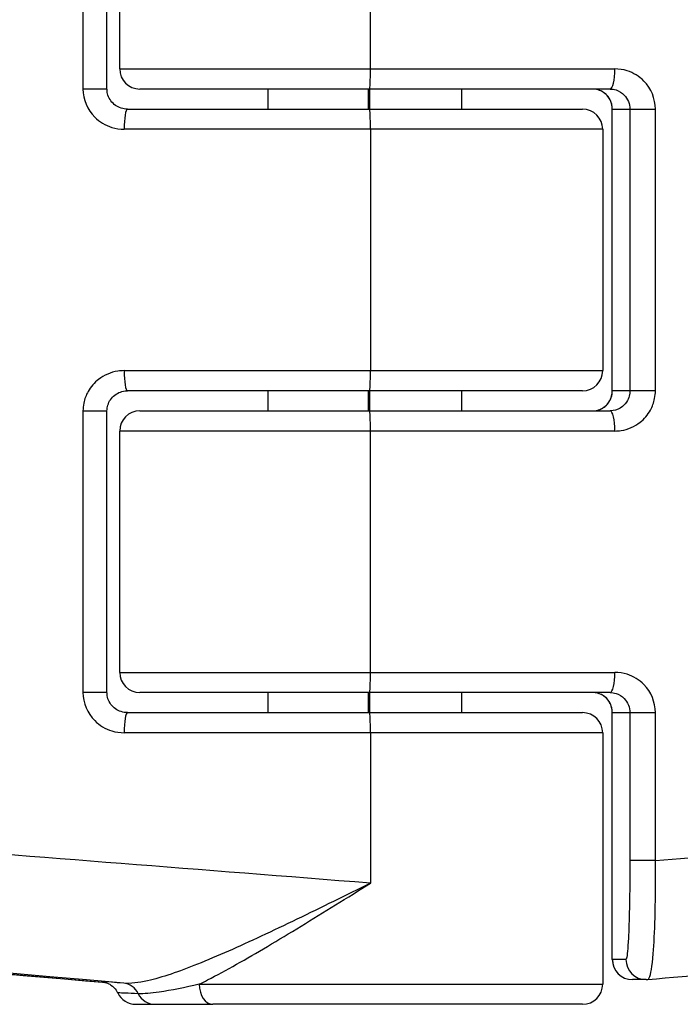
# Model space of a CAD drawing. Units: millimetres. Extents: x 2628 to 12108, y -7199 to -2481.
# Drawn here: x 4969 to 4986, y -5445 to -5421 of the extents above; entities that cross this region are included whole.
import ezdxf

# ---------------------------------------------------------------- set-up
doc = ezdxf.new("R2010")
doc.units = ezdxf.units.MM
doc.layers.add('SW_Toestellen', color=2, linetype='Continuous')

msp = doc.modelspace()

# ---------------------------------------------------------------- linework, layer by layer
at = {"layer": 'SW_Toestellen'}
for p, q in [((4971.756, -5421.839), (4971.756, -5415.589)), ((4977.986, -5421.839), (4977.986, -5418.101)), ((4970.844, -5418.663), (4970.844, -5422.339)), ((4971.441, -5422.339), (4971.441, -5418.663)), ((4971.756, -5421.839), (4977.986, -5421.839)), ((4977.986, -5421.839), (4984.058, -5421.839)), ((4971.441, -5422.339), (4970.844, -5422.339)), ((4977.967, -5422.339), (4972.256, -5422.339)), ((4975.448, -5422.839), (4975.448, -5422.339)), ((4977.935, -5422.839), (4977.935, -5422.339)), ((4983.94, -5422.339), (4977.967, -5422.339)), ((4977.972, -5422.839), (4977.972, -5422.339)), ((4980.256, -5422.839), (4980.256, -5422.339)), ((4971.949, -5422.839), (4977.967, -5422.839)), ((4977.967, -5422.839), (4983.256, -5422.839)), ((4983.995, -5422.839), (4983.995, -5422.839)), ((4983.995, -5429.839), (4983.995, -5422.839)), ((4983.995, -5422.839), (4984.431, -5422.839)), ((4983.995, -5429.839), (4983.995, -5422.839)), ((4984.431, -5422.839), (4985.065, -5422.839)), ((4984.431, -5422.839), (4984.431, -5429.839)), ((4985.065, -5429.839), (4985.065, -5422.839)), ((4977.986, -5423.339), (4971.868, -5423.339)), ((4983.756, -5423.339), (4977.986, -5423.339)), ((4977.986, -5423.339), (4977.986, -5429.339)), ((4983.756, -5423.339), (4983.756, -5429.339)), ((4971.868, -5429.339), (4977.986, -5429.339)), ((4977.986, -5429.339), (4983.756, -5429.339)), ((4977.967, -5429.839), (4971.949, -5429.839)), ((4975.448, -5430.339), (4975.448, -5429.839)), ((4977.935, -5430.339), (4977.935, -5429.839)), ((4983.256, -5429.839), (4977.967, -5429.839)), ((4977.972, -5430.339), (4977.972, -5429.839)), ((4980.256, -5430.339), (4980.256, -5429.839)), ((4983.995, -5429.839), (4983.995, -5429.839)), ((4984.431, -5429.839), (4983.995, -5429.839)), ((4985.065, -5429.839), (4984.431, -5429.839)), ((4970.844, -5430.339), (4971.441, -5430.339)), ((4970.844, -5430.339), (4970.844, -5437.339)), ((4971.441, -5437.339), (4971.441, -5430.339)), ((4972.256, -5430.339), (4977.967, -5430.339)), ((4977.967, -5430.339), (4983.94, -5430.339)), ((4977.986, -5430.839), (4971.756, -5430.839)), ((4971.756, -5436.839), (4971.756, -5430.839)), ((4984.058, -5430.839), (4977.986, -5430.839)), ((4977.986, -5436.839), (4977.986, -5430.839)), ((4971.756, -5436.839), (4977.986, -5436.839)), ((4977.986, -5436.839), (4984.058, -5436.839)), ((4971.441, -5437.339), (4970.844, -5437.339)), ((4977.967, -5437.339), (4972.256, -5437.339)), ((4975.448, -5437.839), (4975.448, -5437.339)), ((4977.935, -5437.839), (4977.935, -5437.339)), ((4983.94, -5437.339), (4977.967, -5437.339)), ((4977.972, -5437.839), (4977.972, -5437.339)), ((4980.256, -5437.839), (4980.256, -5437.339)), ((4971.949, -5437.839), (4977.967, -5437.839)), ((4977.967, -5437.839), (4983.256, -5437.839)), ((4983.995, -5437.839), (4983.995, -5437.839)), ((4983.995, -5437.839), (4984.431, -5437.839)), ((4983.995, -5443.975), (4983.995, -5437.839)), ((4983.995, -5443.975), (4983.995, -5437.839)), ((4984.431, -5437.839), (4985.065, -5437.839)), ((4984.431, -5437.839), (4984.431, -5441.516)), ((4985.065, -5441.516), (4985.065, -5437.839)), ((4977.986, -5438.339), (4971.868, -5438.339)), ((4983.756, -5438.339), (4977.986, -5438.339)), ((4977.986, -5438.339), (4977.986, -5442.078)), ((4983.756, -5438.339), (4983.756, -5444.589)), ((4985.065, -5441.516), (4984.431, -5441.516)), ((4983.995, -5443.975), (4983.995, -5443.975)), ((4984.334, -5443.975), (4983.995, -5443.975)), ((4984.834, -5444.475), (4984.495, -5444.475)), ((4973.734, -5444.589), (4983.756, -5444.589)), ((4972.157, -5445.089), (4972.624, -5445.089)), ((4972.624, -5445.089), (4974.069, -5445.089)), ((4983.256, -5445.089), (4974.069, -5445.089))]:
    msp.add_line(p, q, dxfattribs=at)
for centre, start, end in [((4972.256, -5421.839), 180, 270), ((4983.256, -5423.339), 360, 90), ((4983.256, -5429.339), 270, 360), ((4972.256, -5430.839), 90, 180), ((4972.256, -5436.839), 180, 270), ((4983.256, -5438.339), 360, 90), ((4984.495, -5443.975), 180, 270), ((4983.256, -5444.589), 270, 360), ((4972.157, -5444.589), 205.7021, 270)]:
    msp.add_arc(centre, 0.5, start, end, dxfattribs=at)
for centre, major_axis, ratio, start_param, end_param in [((4977.967, -5421.839), (0, -0.5), 0.038428, 0, 1.570796), ((4983.94, -5421.839), (0, -0.5), 0.235759, 0, 1.570796), ((4971.949, -5423.339), (0, 0.5), 0.160429, 0, 1.570796), ((4977.967, -5423.339), (0, 0.5), 0.038428, 4.712389, 6.283185), ((4971.949, -5429.339), (0, -0.5), 0.160429, 4.712389, 6.283185), ((4977.967, -5429.339), (0, -0.5), 0.038428, 0, 1.570796), ((4977.967, -5430.839), (0, 0.5), 0.038428, 4.712389, 6.283185), ((4983.94, -5430.839), (0, 0.5), 0.235759, 4.712389, 6.283185), ((4977.967, -5436.839), (0, -0.5), 0.038428, 0, 1.570796), ((4983.94, -5436.839), (0, -0.5), 0.235759, 0, 1.570796), ((4971.949, -5438.339), (0, 0.5), 0.160429, 0, 1.570796), ((4977.967, -5438.339), (0, 0.5), 0.038428, 4.712389, 6.283185), ((4976.804, -5442.078), (-30.766, 2.427), 0.003015, 4.67419, 6.283423), ((4976.804, -5442.078), (30.766, 2.427), 0.003015, 4.983982, 6.282947), ((4976.543, -5445.066), (-27.766, 2.427), 0.003336, 4.882293, 7.005799), ((4976.667, -5445.086), (-21.7, 1.897), 0.003336, 4.956031, 6.546012), ((4984.495, -5443.975), (0, -0.5), 0.999261, 4.712389, 6.283185), ((4984.834, -5443.975), (0, -0.5), 0.999261, 4.712389, 6.283185), ((4984.831, -5443.951), (0.062, -0.521), 0.980039, 6.166412, 6.252854), ((4977.799, -5445.093), (-6.5, 0.568), 0.003336, 5.866653, 6.403099), ((4971.812, -5445.063), (0.04, 0.498), 0.913902, 5.278714, 6.274935), ((4974.069, -5444.589), (0, -0.5), 0.670331, 4.712389, 6.283185), ((4972.624, -5444.589), (0, -0.5), 0.921275, 5.205605, 6.283185)]:
    msp.add_ellipse(centre, major_axis=major_axis, ratio=ratio, start_param=start_param, end_param=end_param, dxfattribs=at)
for points, knots in [([(4985.065, -5422.839), (4985.065, -5422.58), (4984.958, -5422.323), (4984.662, -5422.023), (4984.518, -5421.935), (4984.263, -5421.855), (4984.16, -5421.839), (4984.058, -5421.839)], [-0.1589156, -0.1589156, -0.1589156, -0.1589156, -0.0811428, -0.0811428, -0.0312088, -0.0312088, 0, 0, 0, 0]), ([(4970.844, -5422.339), (4970.844, -5422.599), (4970.953, -5422.855), (4971.254, -5423.156), (4971.401, -5423.244), (4971.66, -5423.324), (4971.764, -5423.339), (4971.868, -5423.339)], [-0.1589156, -0.1589156, -0.1589156, -0.1589156, -0.0811428, -0.0811428, -0.0312088, -0.0312088, 0, 0, 0, 0]), ([(4971.949, -5422.839), (4971.896, -5422.839), (4971.843, -5422.831), (4971.742, -5422.799), (4971.694, -5422.775), (4971.608, -5422.714), (4971.57, -5422.676), (4971.507, -5422.591), (4971.482, -5422.544), (4971.45, -5422.447), (4971.442, -5422.397), (4971.441, -5422.345), (4971.441, -5422.342), (4971.441, -5422.339)], [0, 0, 0, 0, 0.0317831, 0.0317831, 0.0635662, 0.0635662, 0.0953493, 0.0953493, 0.1271324, 0.1271324, 0.1573349, 0.1573349, 0.1589156, 0.1589156, 0.1589156, 0.1589156]), ([(4983.995, -5422.839), (4983.995, -5422.808), (4983.992, -5422.777), (4983.978, -5422.698), (4983.962, -5422.65), (4983.91, -5422.55), (4983.871, -5422.5), (4983.764, -5422.406), (4983.691, -5422.369), (4983.579, -5422.343), (4983.543, -5422.339), (4983.508, -5422.339)], [0, 0, 0, 0, 0.0186694, 0.0186694, 0.0485404, 0.0485404, 0.0873728, 0.0873728, 0.1378548, 0.1378548, 0.1607942, 0.1607942, 0.1607942, 0.1607942]), ([(4983.995, -5422.839), (4983.995, -5422.796), (4983.989, -5422.752), (4983.967, -5422.666), (4983.95, -5422.625), (4983.903, -5422.543), (4983.873, -5422.505), (4983.801, -5422.437), (4983.759, -5422.408), (4983.669, -5422.365), (4983.621, -5422.35), (4983.55, -5422.341), (4983.529, -5422.339), (4983.508, -5422.339)], [0, 0, 0, 0, 0.0258583, 0.0258583, 0.0527619, 0.0527619, 0.0826651, 0.0826651, 0.114824, 0.114824, 0.1469828, 0.1469828, 0.1607942, 0.1607942, 0.1607942, 0.1607942]), ([(4983.94, -5422.339), (4983.99, -5422.339), (4984.04, -5422.347), (4984.164, -5422.387), (4984.235, -5422.431), (4984.379, -5422.581), (4984.431, -5422.71), (4984.431, -5422.839)], [0, 0, 0, 0, 0.0312088, 0.0312088, 0.0811428, 0.0811428, 0.1589156, 0.1589156, 0.1589156, 0.1589156]), ([(4971.868, -5429.339), (4971.815, -5429.339), (4971.762, -5429.343), (4971.537, -5429.378), (4971.371, -5429.448), (4971.127, -5429.637), (4971.037, -5429.741), (4970.92, -5429.948), (4970.884, -5430.046), (4970.85, -5430.21), (4970.844, -5430.275), (4970.844, -5430.339)], [-0.1589151, -0.1589151, -0.1589151, -0.1589151, -0.1430536, -0.1430536, -0.0906678, -0.0906678, -0.050371, -0.050371, -0.0193735, -0.0193735, 0, 0, 0, 0]), ([(4971.441, -5430.339), (4971.441, -5430.291), (4971.448, -5430.242), (4971.477, -5430.148), (4971.499, -5430.102), (4971.556, -5430.018), (4971.593, -5429.979), (4971.676, -5429.914), (4971.723, -5429.888), (4971.823, -5429.852), (4971.875, -5429.842), (4971.935, -5429.839), (4971.942, -5429.839), (4971.949, -5429.839)], [0, 0, 0, 0, 0.0294814, 0.0294814, 0.0595875, 0.0595875, 0.0912634, 0.0912634, 0.1230465, 0.1230465, 0.1548295, 0.1548295, 0.1589151, 0.1589151, 0.1589151, 0.1589151]), ([(4983.508, -5430.339), (4983.563, -5430.339), (4983.618, -5430.33), (4983.754, -5430.28), (4983.83, -5430.226), (4983.955, -5430.067), (4983.995, -5429.954), (4983.995, -5429.839)], [0, 0, 0, 0, 0.0354679, 0.0354679, 0.0922166, 0.0922166, 0.1607954, 0.1607954, 0.1607954, 0.1607954]), ([(4983.508, -5430.339), (4983.557, -5430.339), (4983.607, -5430.332), (4983.701, -5430.301), (4983.747, -5430.278), (4983.829, -5430.219), (4983.866, -5430.182), (4983.927, -5430.099), (4983.952, -5430.052), (4983.983, -5429.958), (4983.992, -5429.912), (4983.995, -5429.857), (4983.995, -5429.848), (4983.995, -5429.839)], [0, 0, 0, 0, 0.0321591, 0.0321591, 0.0643181, 0.0643181, 0.0964772, 0.0964772, 0.1280596, 0.1280596, 0.1555712, 0.1555712, 0.1607954, 0.1607954, 0.1607954, 0.1607954]), ([(4984.431, -5429.839), (4984.431, -5429.872), (4984.428, -5429.904), (4984.412, -5429.986), (4984.394, -5430.035), (4984.339, -5430.139), (4984.296, -5430.19), (4984.178, -5430.285), (4984.099, -5430.32), (4983.991, -5430.337), (4983.965, -5430.339), (4983.94, -5430.339)], [0, 0, 0, 0, 0.0193735, 0.0193735, 0.050371, 0.050371, 0.0906678, 0.0906678, 0.1430536, 0.1430536, 0.1589151, 0.1589151, 0.1589151, 0.1589151]), ([(4984.058, -5430.839), (4984.11, -5430.839), (4984.162, -5430.835), (4984.384, -5430.801), (4984.547, -5430.73), (4984.787, -5430.541), (4984.876, -5430.438), (4984.99, -5430.231), (4985.026, -5430.133), (4985.058, -5429.968), (4985.065, -5429.904), (4985.065, -5429.839)], [-0.1589151, -0.1589151, -0.1589151, -0.1589151, -0.1430536, -0.1430536, -0.0906678, -0.0906678, -0.050371, -0.050371, -0.0193735, -0.0193735, 0, 0, 0, 0]), ([(4985.065, -5437.839), (4985.065, -5437.58), (4984.958, -5437.323), (4984.662, -5437.023), (4984.518, -5436.935), (4984.263, -5436.855), (4984.16, -5436.839), (4984.058, -5436.839)], [-0.1589156, -0.1589156, -0.1589156, -0.1589156, -0.0811428, -0.0811428, -0.0312088, -0.0312088, 0, 0, 0, 0]), ([(4970.844, -5437.339), (4970.844, -5437.599), (4970.953, -5437.855), (4971.254, -5438.156), (4971.401, -5438.244), (4971.66, -5438.324), (4971.764, -5438.339), (4971.868, -5438.339)], [-0.1589156, -0.1589156, -0.1589156, -0.1589156, -0.0811428, -0.0811428, -0.0312088, -0.0312088, 0, 0, 0, 0]), ([(4971.949, -5437.839), (4971.896, -5437.839), (4971.843, -5437.831), (4971.742, -5437.799), (4971.694, -5437.775), (4971.608, -5437.714), (4971.57, -5437.676), (4971.507, -5437.591), (4971.482, -5437.544), (4971.45, -5437.447), (4971.442, -5437.397), (4971.441, -5437.345), (4971.441, -5437.342), (4971.441, -5437.339)], [0, 0, 0, 0, 0.0317831, 0.0317831, 0.0635662, 0.0635662, 0.0953493, 0.0953493, 0.1271324, 0.1271324, 0.1573349, 0.1573349, 0.1589156, 0.1589156, 0.1589156, 0.1589156]), ([(4983.995, -5437.839), (4983.995, -5437.808), (4983.992, -5437.777), (4983.978, -5437.698), (4983.962, -5437.65), (4983.91, -5437.55), (4983.871, -5437.5), (4983.764, -5437.406), (4983.691, -5437.369), (4983.579, -5437.343), (4983.543, -5437.339), (4983.508, -5437.339)], [0, 0, 0, 0, 0.018669, 0.018669, 0.0485395, 0.0485395, 0.0873711, 0.0873711, 0.1378522, 0.1378522, 0.1607942, 0.1607942, 0.1607942, 0.1607942]), ([(4983.995, -5437.839), (4983.995, -5437.796), (4983.989, -5437.752), (4983.967, -5437.666), (4983.95, -5437.625), (4983.903, -5437.543), (4983.873, -5437.505), (4983.801, -5437.437), (4983.759, -5437.408), (4983.669, -5437.365), (4983.621, -5437.35), (4983.55, -5437.341), (4983.529, -5437.339), (4983.508, -5437.339)], [0, 0, 0, 0, 0.0258583, 0.0258583, 0.0527619, 0.0527619, 0.0826651, 0.0826651, 0.114824, 0.114824, 0.1469828, 0.1469828, 0.1607942, 0.1607942, 0.1607942, 0.1607942]), ([(4983.94, -5437.339), (4983.99, -5437.339), (4984.04, -5437.347), (4984.164, -5437.387), (4984.235, -5437.431), (4984.379, -5437.581), (4984.431, -5437.71), (4984.431, -5437.839)], [0, 0, 0, 0, 0.0312088, 0.0312088, 0.0811428, 0.0811428, 0.1589156, 0.1589156, 0.1589156, 0.1589156]), ([(4984.878, -5444.473), (4987.163, -5444.271), (4989.361, -5444.076), (4993.44, -5443.711), (4995.321, -5443.541), (4998.643, -5443.239), (5000.084, -5443.107), (5002.432, -5442.888), (5003.338, -5442.801), (5004.266, -5442.708), (5004.501, -5442.684), (5004.769, -5442.653), (5004.839, -5442.645), (5004.973, -5442.626), (5005.013, -5442.622), (5005.153, -5442.595), (5005.191, -5442.587), (5005.273, -5442.568), (5005.304, -5442.561), (5005.399, -5442.535), (5005.47, -5442.516), (5005.691, -5442.436), (5005.821, -5442.393), (5006.187, -5442.181), (5006.329, -5442.094), (5006.635, -5441.833), (5006.773, -5441.702), (5007.024, -5441.384), (5007.128, -5441.233), (5007.376, -5440.761), (5007.512, -5440.385), (5007.565, -5439.853), (5007.57, -5439.752), (5007.57, -5439.65)], [-1.324121, -1.324121, -1.324121, -1.324121, -1.066984, -1.066984, -0.809847, -0.809847, -0.552711, -0.552711, -0.295574, -0.295574, -0.167005, -0.167005, -0.102721, -0.102721, -0.070579, -0.070579, -0.061347, -0.061347, -0.057065, -0.057065, -0.050686, -0.050686, -0.045277, -0.045277, -0.042831, -0.042831, -0.041288, -0.041288, -0.040285, -0.040285, -0.038779, -0.038779, -0.038437, -0.038437, -0.038437, -0.038437]), ([(4984.431, -5441.516), (4984.431, -5441.675), (4984.43, -5441.833), (4984.427, -5442.238), (4984.424, -5442.479), (4984.413, -5442.988), (4984.404, -5443.243), (4984.381, -5443.707), (4984.366, -5443.879), (4984.344, -5443.965), (4984.339, -5443.975), (4984.334, -5443.975)], [0, 0, 0, 0, 0.0475721, 0.0475721, 0.1236875, 0.1236875, 0.2226375, 0.2226375, 0.3512725, 0.3512725, 0.3914746, 0.3914746, 0.3914746, 0.3914746]), ([(4984.878, -5444.473), (4984.89, -5444.472), (4984.902, -5444.459), (4984.951, -5444.355), (4984.985, -5444.147), (4985.031, -5443.588), (4985.046, -5443.283), (4985.063, -5442.671), (4985.067, -5442.381), (4985.068, -5441.896), (4985.067, -5441.706), (4985.065, -5441.516)], [-0.3905754, -0.3905754, -0.3905754, -0.3905754, -0.3512725, -0.3512725, -0.2226375, -0.2226375, -0.1236875, -0.1236875, -0.0475721, -0.0475721, 0, 0, 0, 0]), ([(4977.986, -5442.078), (4977.682, -5442.229), (4977.375, -5442.381), (4976.459, -5442.831), (4975.856, -5443.124), (4974.716, -5443.656), (4974.182, -5443.895), (4973.228, -5444.277), (4972.81, -5444.424), (4972.224, -5444.555), (4972.023, -5444.578), (4971.856, -5444.565)], [-0.0014733, -0.0014733, -0.0014733, -0.0014733, 0.1066358, 0.1066358, 0.3226417, 0.3226417, 0.5281997, 0.5281997, 0.7174842, 0.7174842, 0.835787, 0.835787, 0.835787, 0.835787]), ([(4973.734, -5444.589), (4973.801, -5444.556), (4973.87, -5444.521), (4974.401, -5444.246), (4974.901, -5443.961), (4975.974, -5443.326), (4976.543, -5442.976), (4977.409, -5442.439), (4977.699, -5442.258), (4977.986, -5442.078)], [-0.5591114, -0.5591114, -0.5591114, -0.5591114, -0.5281997, -0.5281997, -0.3226417, -0.3226417, -0.1066358, -0.1066358, 0.0014733, 0.0014733, 0.0014733, 0.0014733]), ([(4971.438, -5444.558), (4971.407, -5444.555), (4971.376, -5444.552), (4970.829, -5444.505), (4970.318, -5444.461), (4969.31, -5444.374), (4968.811, -5444.331), (4967.83, -5444.246), (4967.347, -5444.205), (4966.398, -5444.123), (4965.933, -5444.084), (4965.022, -5444.006), (4964.577, -5443.968), (4963.708, -5443.894), (4963.286, -5443.858), (4962.465, -5443.789), (4962.067, -5443.755), (4961.298, -5443.69), (4960.927, -5443.659), (4960.214, -5443.6), (4959.873, -5443.571), (4959.22, -5443.517), (4958.909, -5443.491), (4958.319, -5443.442), (4958.041, -5443.42), (4957.518, -5443.377), (4957.273, -5443.357), (4956.82, -5443.321), (4956.611, -5443.304), (4956.23, -5443.274), (4956.057, -5443.261), (4955.75, -5443.237), (4955.615, -5443.227), (4955.327, -5443.206), (4955.197, -5443.198), (4955.073, -5443.191), (4955.042, -5443.189), (4955.028, -5443.189), (4955.025, -5443.189), (4955.025, -5443.189)], [-1.28899, -1.28899, -1.28899, -1.28899, -1.284518, -1.284518, -1.211021, -1.211021, -1.137523, -1.137523, -1.064026, -1.064026, -0.990528, -0.990528, -0.917031, -0.917031, -0.843533, -0.843533, -0.770036, -0.770036, -0.696538, -0.696538, -0.62304, -0.62304, -0.549543, -0.549543, -0.476045, -0.476045, -0.402548, -0.402548, -0.32905, -0.32905, -0.255553, -0.255553, -0.182055, -0.182055, -0.071809, -0.071809, -0.016686, -0.016686, -0.004203, -0.004203, -0.004203, -0.004203]), ([(4971.338, -5444.53), (4971.338, -5444.53), (4971.339, -5444.53), (4971.345, -5444.531), (4971.349, -5444.532), (4971.373, -5444.537), (4971.378, -5444.538), (4971.394, -5444.543), (4971.406, -5444.546), (4971.44, -5444.558), (4971.457, -5444.564), (4971.514, -5444.594), (4971.556, -5444.61), (4971.65, -5444.713), (4971.68, -5444.751), (4971.706, -5444.806)], [-0.10156982, -0.10156982, -0.10156982, -0.10156982, -0.08505831, -0.08505831, -0.06259231, -0.06259231, -0.05729007, -0.05729007, -0.05074807, -0.05074807, -0.0462587, -0.0462587, -0.04179089, -0.04179089, -0.04012631, -0.04012631, -0.04012631, -0.04012631]), ([(4973.734, -5444.589), (4973.381, -5444.672), (4973.036, -5444.744), (4972.536, -5444.817), (4972.358, -5444.832), (4972.218, -5444.826)], [-0.2321672, -0.2321672, -0.2321672, -0.2321672, -0.092324, -0.092324, 0, 0, 0, 0]), ([(4972.218, -5444.826), (4971.959, -5444.815), (4971.794, -5444.808), (4971.715, -5444.806), (4971.706, -5444.806), (4971.707, -5444.806)], [-0.4902859, -0.4902859, -0.4902859, -0.4902859, -0.3079952, -0.3079952, -0.2540369, -0.2540369, -0.2540369, -0.2540369])]:
    msp.add_open_spline(points, degree=3, knots=knots, dxfattribs=at)

doc.saveas('drawing.dxf')
